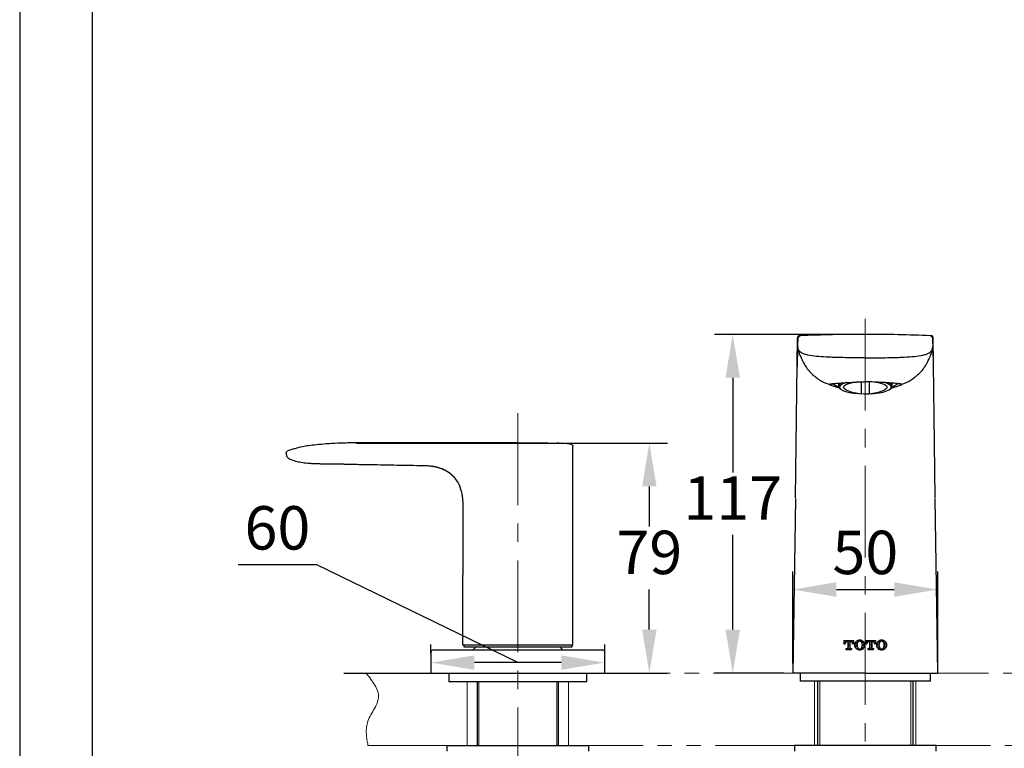
# Model space of a CAD drawing. Units: millimetres. Extents: x 0 to 210, y 0 to 297.
# Drawn here: x 0 to 68, y 154 to 205 of the extents above; entities that cross this region are included whole.
import ezdxf

# ---------------------------------------------------------------- set-up
doc = ezdxf.new("R2010")
doc.units = ezdxf.units.MM
doc.header["$PDMODE"] = 3
doc.linetypes.add('CENTER', pattern=[50.8, 31.75, -6.35, 6.35, -6.35])
doc.linetypes.add('PHANTOM', pattern=[12, 7, -1, 1, -1, 1, -1])
for name, color, linetype, lineweight in [('5', 4, 'Continuous', 13), ('7', 4, 'CENTER', 13), ('中心線', 2, 'CENTER', 18)]:
    doc.layers.add(name, color=color, linetype=linetype, lineweight=lineweight)
for name, color, linetype in [('PIC01', 7, 'Continuous'), ('アノテーション', 7, 'Continuous'), ('繪圖線', 7, 'Continuous')]:
    doc.layers.add(name, color=color, linetype=linetype)
doc.styles.get("Standard").update_dxf_attribs({"font": 'Microsoft JhengHei.ttf'})
doc.dimstyles.new('ISO-25', dxfattribs={"dimtxt": 3, "dimasz": 3, "dimexe": 1.25, "dimexo": 0.625, "dimtad": 1, "dimtih": 1, "dimtoh": 1, "dimdec": 0, "dimlfac": 5, "dimdsep": 46, "dimtxsty": 'Standard', "dimcen": 2.5, "dimclrd": 3, "dimclre": 3, "dimclrt": 2, "dimadec": 0, "dimazin": 2, "dimtfac": 1, "dimtdec": 0, "dimtmove": 0, "dimatfit": 3, "dimfxl": 1, "dimarcsym": 0})
doc.dimstyles.new('ISO-26', dxfattribs={"dimtxt": 3, "dimasz": 1.5, "dimexe": 1.25, "dimexo": 0.625, "dimtad": 1, "dimtih": 1, "dimtoh": 1, "dimdec": 0, "dimlfac": 5, "dimrnd": 0.9, "dimdsep": 46, "dimtxsty": 'Standard', "dimcen": 2.5, "dimclrd": 3, "dimclre": 3, "dimclrt": 2, "dimadec": 0, "dimazin": 2, "dimtfac": 1, "dimtdec": 0, "dimtmove": 1, "dimatfit": 3, "dimfxl": 1, "dimarcsym": 0})

# ---------------------------------------------------------------- blocks, each defined once
blk = doc.blocks.new('T_TOTO特大2')
at = {"layer": 'PIC01', "color": 7, "linetype": 'Continuous'}
for p, q in [((0, 4.05), (0, 2.65)), ((0, 4.05), (4.15, 4.05)), ((0, 3.39), (0.12, 3.51)), ((0, 2.72), (0.13, 2.85)), ((0, 2.65), (0.47, 2.65)), ((0.36, 3.75), (0.66, 4.05)), ((0.38, 3.09), (0.78, 3.5)), ((0.47, 2.8), (0.47, 2.65)), ((0.83, 0.62), (1.32, 0.62)), ((0.83, 0.62), (0.83, 0.15)), ((0.83, 0.18), (0.85, 0.2)), ((0.83, 0.15), (3.33, 0.15)), ((1.02, 3.74), (1.33, 4.05)), ((1.09, 0.44), (1.27, 0.62)), ((1.25, 3.58), (1.61, 3.58)), ((1.47, 0.15), (1.51, 0.19)), ((1.61, 3.58), (1.61, 0.91)), ((1.68, 3.73), (2.01, 4.05)), ((1.7, 3.07), (2.1, 3.47)), ((1.71, 2.41), (2.11, 2.81)), ((1.72, 1.75), (2.13, 2.15)), ((1.74, 1.09), (2.14, 1.49)), ((1.75, 0.43), (2.16, 0.83)), ((2.15, 0.15), (2.17, 0.17)), ((2.34, 3.71), (2.68, 4.05)), ((2.36, 3.05), (2.55, 3.24)), ((2.37, 2.39), (2.55, 2.57)), ((2.38, 1.73), (2.55, 1.9)), ((2.4, 1.07), (2.55, 1.22)), ((2.41, 0.41), (2.67, 0.67)), ((2.55, 3.58), (2.55, 0.91)), ((2.55, 3.58), (2.9, 3.58)), ((2.82, 0.15), (2.83, 0.16)), ((2.84, 0.62), (3.33, 0.62)), ((3, 3.7), (3.35, 4.05)), ((3.07, 0.4), (3.29, 0.62)), ((3.33, 0.62), (3.33, 0.15)), ((3.39, 3.41), (3.42, 3.44)), ((3.66, 3.69), (4.03, 4.05)), ((3.68, 3.03), (4.08, 3.43)), ((3.68, 2.8), (3.68, 2.65)), ((3.68, 2.65), (4.15, 2.65)), ((3.97, 2.65), (4.09, 2.77)), ((4.15, 4.05), (4.15, 2.65)), ((4.58, 1.91), (4.77, 2.1)), ((4.65, 2.66), (4.76, 2.76)), ((4.71, 1.36), (4.78, 1.44)), ((5, 3), (5.4, 3.4)), ((5.01, 2.34), (5.42, 2.74)), ((5.02, 1.68), (5.43, 2.08)), ((5.04, 1.02), (5.44, 1.42)), ((5.27, 0.58), (5.46, 0.76)), ((5.64, 3.65), (6.05, 4.05)), ((5.66, 2.99), (6.06, 3.39)), ((5.67, 2.33), (5.68, 2.34)), ((5.68, 1.67), (5.7, 1.68)), ((5.7, 1.01), (5.85, 1.16)), ((5.71, 0.35), (6.12, 0.75)), ((6.3, 3.63), (6.71, 4.04)), ((6.37, 0.33), (6.55, 0.51)), ((6.72, 0.01), (6.79, 0.08)), ((7.03, 3.69), (7.37, 4.02)), ((7.03, 0.32), (7.37, 0.66)), ((7.62, 3.61), (7.93, 3.91)), ((7.68, 0.97), (8.08, 1.37)), ((7.69, 0.31), (8.1, 0.71)), ((7.75, 3.06), (8.04, 3.35)), ((7.91, 2.54), (8.06, 2.69)), ((7.93, 1.89), (8.07, 2.03)), ((8.28, 3.59), (8.32, 3.63)), ((8.3, 2.93), (8.65, 3.29)), ((8.31, 2.27), (8.72, 2.68)), ((8.32, 1.61), (8.73, 2.02)), ((8.34, 0.95), (8.74, 1.36)), ((8.97, 2.26), (9.03, 2.32)), ((9.46, 4.05), (9.46, 2.65)), ((9.46, 4.05), (13.61, 4.05)), ((9.46, 2.65), (9.93, 2.65)), ((9.6, 3.57), (10.01, 3.97)), ((9.62, 2.91), (10.02, 3.31)), ((9.93, 2.8), (9.93, 2.65)), ((10.26, 3.55), (10.67, 3.96)), ((10.29, 0.62), (10.78, 0.62)), ((10.29, 0.62), (10.29, 0.15)), ((10.29, 0.15), (12.79, 0.15)), ((10.33, 0.25), (10.7, 0.62)), ((10.71, 3.58), (11.07, 3.58)), ((10.97, 3.58), (11.33, 3.94)), ((10.99, 0.24), (11.4, 0.64)), ((11.07, 3.58), (11.07, 0.91)), ((11.07, 3.01), (11.34, 3.28)), ((11.07, 2.33), (11.36, 2.62)), ((11.07, 1.66), (11.37, 1.96)), ((11.07, 0.99), (11.38, 1.3)), ((11.58, 3.53), (11.99, 3.93)), ((11.6, 2.87), (12, 3.27)), ((11.61, 2.21), (12.01, 2.6)), ((11.62, 1.55), (12.01, 1.93)), ((11.64, 0.89), (12.01, 1.25)), ((11.65, 0.23), (12.06, 0.63)), ((12.01, 3.58), (12.01, 0.91)), ((12.01, 3.58), (12.36, 3.58)), ((12.3, 0.62), (12.79, 0.62)), ((12.31, 3.58), (12.65, 3.92)), ((12.31, 0.21), (12.72, 0.62)), ((12.79, 0.62), (12.79, 0.15)), ((12.9, 3.5), (13.31, 3.9)), ((13.11, 3.03), (13.32, 3.24)), ((13.14, 2.8), (13.14, 2.65)), ((13.14, 2.65), (13.61, 2.65)), ((13.56, 3.49), (13.61, 3.53)), ((13.58, 2.83), (13.61, 2.86)), ((13.61, 4.05), (13.61, 2.65)), ((14.24, 2.81), (14.64, 3.22)), ((14.25, 2.15), (14.66, 2.56)), ((14.27, 1.49), (14.67, 1.9)), ((14.39, 0.94), (14.68, 1.24)), ((14.88, 3.46), (15.29, 3.86)), ((14.9, 2.8), (15.3, 3.2)), ((14.91, 2.14), (15.15, 2.37)), ((14.93, 1.48), (15.16, 1.71)), ((14.94, 0.82), (15.3, 1.18)), ((15.11, 0.31), (15.36, 0.56)), ((15.54, 3.44), (15.95, 3.85)), ((15.61, 0.14), (15.99, 0.52)), ((16.19, 4.09), (16.3, 4.2)), ((16.27, 0.13), (16.68, 0.54)), ((16.47, 3.69), (16.61, 3.84)), ((16.85, 4.08), (16.88, 4.11)), ((16.92, 3.47), (17.27, 3.82)), ((16.93, 0.12), (17.34, 0.52)), ((17.14, 1), (17.32, 1.18)), ((17.2, 3.08), (17.28, 3.16)), ((17.52, 3.4), (17.76, 3.64)), ((17.54, 2.74), (17.94, 3.15)), ((17.55, 2.08), (17.96, 2.49)), ((17.57, 1.42), (17.97, 1.83)), ((17.58, 0.76), (17.98, 1.17)), ((18.2, 2.73), (18.34, 2.88)), ((18.21, 2.07), (18.49, 2.35)), ((18.23, 1.41), (18.44, 1.62))]:
    blk.add_line(p, q, dxfattribs=at)
for centre, radius, start, end in [((1.25, 2.8), 0.78, 90, 180), ((1.32, 0.91), 0.29, 270, 0), ((2.84, 0.91), 0.29, 180, 270), ((2.9, 2.8), 0.78, 0, 90), ((6.57, 2.1), 2, 131.2971, 228.7029), ((6.83, 1.8), 2.4, 90.7111, 131.5772), ((6.83, 2.4), 2.4, 228.4228, 269.2889), ((8.27, 2.1), 2.6, 159.2363, 200.7636), ((6.87, 2.63), 1.1, 93.2532, 159.2364), ((6.87, 1.57), 1.1, 200.7636, 266.7468), ((6.78, 1.8), 2.4, 48.4231, 89.2889), ((6.74, 2.63), 1.1, 20.7639, 86.7468), ((6.74, 1.57), 1.1, 273.2532, 339.2361), ((6.78, 2.4), 2.4, 270.7111, 311.5769), ((5.34, 2.1), 2.6, 339.2362, 20.7638), ((7.04, 2.1), 2, 311.2968, 48.7032), ((10.71, 2.8), 0.78, 90, 180), ((10.78, 0.91), 0.29, 270, 0), ((12.3, 0.91), 0.29, 180, 270), ((12.36, 2.8), 0.78, 0, 90), ((16.03, 2.1), 2, 131.2971, 228.7029), ((16.29, 1.8), 2.4, 90.7111, 131.5772), ((16.29, 2.4), 2.4, 228.4228, 269.2889), ((17.73, 2.1), 2.6, 159.2363, 200.7636), ((16.33, 2.63), 1.1, 93.2532, 159.2362), ((16.33, 1.57), 1.1, 200.7636, 266.7468), ((16.24, 1.8), 2.4, 48.4231, 89.2889), ((16.2, 2.63), 1.1, 20.7638, 86.7468), ((16.2, 1.57), 1.1, 273.2532, 339.2361), ((16.24, 2.4), 2.4, 270.7111, 311.5769), ((14.8, 2.1), 2.6, 339.2362, 20.764), ((16.5, 2.1), 2, 311.2968, 48.7032)]:
    blk.add_arc(centre, radius, start, end, dxfattribs=at)
blk = doc.blocks.new('bnmbnmbn')
at = {"layer": 'アノテーション', "xscale": 0.8, "yscale": 0.8, "zscale": 0.8, "rotation": 269.9965763995575}
blk.add_blockref('T_TOTO特大2', (220.29, 1168.38), dxfattribs=at)
blk = doc.blocks.new('*D48')
at = {"layer": 'Defpoints', "color": 0, "transparency": 16777216}
for p in [(22.642, 175.344), (21.763, 159.452), (43.489, 159.452)]:
    blk.add_point(p, dxfattribs=at)
at = {"layer": '繪圖線', "color": 3, "lineweight": -2, "transparency": 16777216}
for p, q in [((23.267, 175.344), (44.739, 175.344)), ((43.489, 172.344), (43.489, 169.573)), ((43.489, 162.452), (43.489, 165.222)), ((22.388, 159.452), (44.739, 159.452))]:
    blk.add_line(p, q, dxfattribs=at)
at = {"layer": '繪圖線', "color": 3, "transparency": 16777216}
for points in [[(42.989, 172.344), (43.989, 172.344), (43.489, 175.344)], [(42.989, 162.452), (43.989, 162.452), (43.489, 159.452)]]:
    blk.add_solid(points, dxfattribs=at)
at = {"layer": '繪圖線', "color": 2, "transparency": 16777216, "insert": (43.489, 167.398), "char_height": 3, "attachment_point": 5}
blk.add_mtext('79', dxfattribs=at)
blk = doc.blocks.new('*D49')
at = {"layer": 'Defpoints', "color": 0, "transparency": 16777216}
for p in [(49.251, 182.852), (58.409, 182.852), (53.409, 159.452)]:
    blk.add_point(p, dxfattribs=at)
at = {"layer": '繪圖線', "color": 3, "lineweight": -2, "transparency": 16777216}
for p, q in [((57.784, 182.852), (48.001, 182.852)), ((49.251, 179.852), (49.251, 173.31)), ((49.251, 162.452), (49.251, 168.993)), ((52.784, 159.452), (48.001, 159.452))]:
    blk.add_line(p, q, dxfattribs=at)
at = {"layer": '繪圖線', "color": 3, "transparency": 16777216}
for points in [[(48.751, 179.852), (49.751, 179.852), (49.251, 182.852)], [(48.751, 162.452), (49.751, 162.452), (49.251, 159.452)]]:
    blk.add_solid(points, dxfattribs=at)
at = {"layer": '繪圖線', "color": 2, "transparency": 16777216, "insert": (49.251, 171.152), "char_height": 3, "attachment_point": 5}
blk.add_mtext('117', dxfattribs=at)
blk = doc.blocks.new('*D64')
at = {"layer": 'Defpoints', "color": 0, "transparency": 16777216}
for p in [(63.409, 165.222), (53.409, 159.452), (63.409, 159.452)]:
    blk.add_point(p, dxfattribs=at)
at = {"layer": '繪圖線', "color": 3, "lineweight": -2, "transparency": 16777216}
for p, q in [((53.409, 160.077), (53.409, 166.472)), ((63.409, 160.077), (63.409, 166.472)), ((56.409, 165.222), (60.409, 165.222))]:
    blk.add_line(p, q, dxfattribs=at)
at = {"layer": '繪圖線', "color": 3, "transparency": 16777216}
for points in [[(56.409, 165.722), (56.409, 164.722), (53.409, 165.222)], [(60.409, 165.722), (60.409, 164.722), (63.409, 165.222)]]:
    blk.add_solid(points, dxfattribs=at)
at = {"layer": '繪圖線', "color": 2, "transparency": 16777216, "insert": (58.409, 167.398), "char_height": 3, "attachment_point": 5}
blk.add_mtext('50', dxfattribs=at)
blk = doc.blocks.new('*D65')
at = {"layer": 'Defpoints', "color": 0, "transparency": 16777216}
for p in [(28.409, 160.172), (28.409, 160.172), (40.409, 160.172)]:
    blk.add_point(p, dxfattribs=at)
at = {"layer": '繪圖線', "color": 3, "lineweight": -2, "transparency": 16777216}
for p, q in [((20.52, 166.921), (15.081, 166.921)), ((34.409, 160.172), (20.52, 166.921)), ((28.409, 160.797), (28.409, 161.422)), ((40.409, 160.797), (40.409, 161.422)), ((37.409, 160.172), (31.409, 160.172))]:
    blk.add_line(p, q, dxfattribs=at)
at = {"layer": '繪圖線', "color": 3, "transparency": 16777216}
for points in [[(31.409, 160.672), (31.409, 159.672), (28.409, 160.172)], [(37.409, 160.672), (37.409, 159.672), (40.409, 160.172)]]:
    blk.add_solid(points, dxfattribs=at)
at = {"layer": '繪圖線', "color": 2, "transparency": 16777216, "insert": (17.801, 169.096), "char_height": 3, "attachment_point": 5}
blk.add_mtext('60', dxfattribs=at)

msp = doc.modelspace()

# ---------------------------------------------------------------- linework, layer by layer
at = {"lineweight": 25}
for p, q in [((53.575, 171.552), (53.728, 182.6)), ((53.74, 181.985), (53.744, 181.912)), ((63.073, 181.912), (63.077, 181.985)), ((54.893, 179.96), (54.905, 179.951)), ((58.149, 178.748), (58.149, 179.588)), ((58.669, 179.588), (58.669, 178.748)), ((61.925, 179.96), (61.913, 179.951)), ((56.18, 179.452), (56.201, 179.433)), ((56.53, 179.456), (56.559, 179.43)), ((56.559, 179.495), (56.559, 179.263)), ((56.626, 179.135), (56.684, 179.081)), ((60.133, 179.081), (60.191, 179.135)), ((60.259, 179.263), (60.259, 179.495)), ((60.259, 179.43), (60.287, 179.456)), ((60.617, 179.433), (60.637, 179.452)), ((38.209, 161.412), (38.209, 175.114)), ((27.661, 173.81), (27.661, 173.798)), ((53.575, 171.517), (53.409, 159.452)), ((63.409, 159.452), (63.242, 171.517)), ((30.609, 170.798), (30.609, 166.222)), ((30.609, 161.412), (30.609, 166.222)), ((30.669, 161.412), (30.669, 161.252)), ((30.669, 161.412), (34.409, 161.412)), ((30.669, 161.252), (34.409, 161.252)), ((31.5, 161.243), (31.309, 161.052)), ((31.509, 161.252), (31.5, 161.243)), ((34.409, 161.412), (38.209, 161.412)), ((34.409, 161.252), (38.149, 161.252)), ((37.317, 161.243), (37.308, 161.252)), ((37.509, 161.052), (37.317, 161.243)), ((38.149, 161.252), (38.149, 161.412)), ((28.409, 160.892), (28.409, 159.452)), ((28.569, 161.052), (34.409, 161.052)), ((34.409, 161.052), (40.249, 161.052)), ((40.409, 159.452), (40.409, 160.892)), ((28.409, 159.452), (34.409, 159.452)), ((29.649, 159.452), (29.649, 158.852)), ((34.409, 159.452), (40.409, 159.452)), ((39.169, 158.852), (39.169, 159.452)), ((53.909, 159.452), (53.909, 158.892)), ((62.909, 158.892), (62.909, 159.452)), ((39.169, 158.852), (29.649, 158.852)), ((31.609, 158.852), (31.609, 154.452)), ((31.609, 158.852), (31.609, 154.452)), ((37.209, 154.452), (37.209, 158.852)), ((37.209, 154.452), (37.209, 158.852)), ((62.909, 158.892), (53.909, 158.892)), ((55.109, 158.892), (55.109, 154.452)), ((55.109, 158.892), (55.109, 154.452)), ((61.709, 154.452), (61.709, 158.892)), ((61.709, 154.452), (61.709, 158.892)), ((29.509, 154.452), (29.509, 154.052)), ((29.509, 154.452), (33.936, 154.452)), ((33.936, 154.452), (39.309, 154.452)), ((39.309, 154.052), (39.309, 154.452)), ((53.509, 154.452), (53.509, 154.052)), ((63.309, 154.452), (53.509, 154.452)), ((63.309, 154.052), (63.309, 154.452))]:
    msp.add_line(p, q, dxfattribs=at)
msp.add_lwpolyline([(0, 0), (210, 0), (210, 297), (0, 297)], close=True)
at = {"lineweight": 30}
msp.add_lwpolyline([(5, 5), (205, 5), (205, 292), (5, 292)], close=True, dxfattribs=at)
at = {"lineweight": 25, "flags": 128}
for points in [[(63.242, 171.552), (63.164, 177.202), (63.09, 182.6)], [(57.118, 179.008), (57.068, 179.031), (56.949, 179.116), (56.909, 179.205), (56.949, 179.295), (57.068, 179.38), (57.26, 179.455), (57.513, 179.517), (57.815, 179.562), (58.149, 179.588)], [(58.669, 179.588), (59.002, 179.562), (59.304, 179.517), (59.558, 179.455), (59.749, 179.38), (59.868, 179.295), (59.909, 179.205), (59.868, 179.116), (59.749, 179.031), (59.7, 179.008)], [(56.297, 179.361), (56.176, 179.416), (56.124, 179.445)], [(56.626, 179.135), (56.594, 179.17), (56.559, 179.263), (56.594, 179.357), (56.7, 179.446), (56.819, 179.508)], [(57.099, 179.521), (57.051, 179.507), (56.844, 179.43), (56.701, 179.344), (56.628, 179.252), (56.628, 179.158), (56.701, 179.067), (56.844, 178.98), (57.051, 178.903), (57.313, 178.839), (57.62, 178.789), (57.96, 178.757), (58.318, 178.743), (58.68, 178.747), (59.03, 178.771), (59.356, 178.812), (59.642, 178.869), (59.878, 178.941), (60.054, 179.023), (60.162, 179.112), (60.199, 179.205), (60.199, 179.205)], [(60.199, 179.205), (60.162, 179.298), (60.054, 179.388), (59.878, 179.47), (59.712, 179.523)], [(60.259, 179.263), (60.223, 179.17), (60.191, 179.135)], [(60.695, 179.446), (60.641, 179.416), (60.52, 179.361)]]:
    msp.add_lwpolyline(points, dxfattribs=at)
at = {"lineweight": 25}
for centre, radius, start, end in [((53.901, 182.599), 0.16, 92.36239, 183.56199), ((53.917, 182.186), 0.572, 92.27344, 92.4785), ((58.409, 73.337), 109.514, 90, 92.36239), ((58.409, 73.337), 109.514, 87.63761, 90), ((62.916, 182.599), 0.16, 356.43801, 87.63761), ((62.9, 182.186), 0.572, 87.5215, 87.72656), ((56.938, 180.382), 1.201, 232.16748, 251.71614), ((58.409, 181.959), 3.222, 246.37847, 265.37092), ((58.409, 181.959), 3.222, 274.62908, 293.62153), ((59.914, 179.156), 0.361, 17.22591, 75.71819), ((59.95, 180.251), 1.056, 286.91716, 309.19922), ((28.569, 160.892), 0.16, 90, 180), ((40.249, 160.892), 0.16, 0, 90)]:
    msp.add_arc(centre, radius, start, end, dxfattribs=at)
for points, knots in [([(53.74, 182.58), (53.74, 182.577), (53.741, 182.525), (53.737, 182.361), (53.726, 181.973), (53.713, 181.378), (53.705, 180.917), (53.702, 180.666), (53.701, 180.642)], [0, 0, 0, 0, 0.012078, 0.189873, 0.439276, 0.694864, 0.970779, 1, 1, 1, 1]), ([(53.868, 182.757), (53.867, 182.757), (53.866, 182.757), (53.865, 182.757), (53.864, 182.757), (53.861, 182.757), (53.858, 182.757), (53.852, 182.756), (53.837, 182.754), (53.809, 182.746), (53.771, 182.725), (53.737, 182.687), (53.715, 182.643), (53.715, 182.612), (53.715, 182.599)], [0, 0, 0, 0, 0.36764, 0.452499, 0.498107, 0.520431, 0.529313, 0.539245, 0.563736, 0.616951, 0.717776, 0.81509, 0.924332, 1, 1, 1, 1]), ([(53.799, 181.793), (53.775, 181.859), (53.705, 182.061), (53.745, 182.239), (53.742, 182.329), (53.742, 182.353)], [0, 0, 0, 0, 0.262395, 0.803441, 1, 1, 1, 1]), ([(53.892, 182.758), (53.851, 182.757), (53.81, 182.738), (53.753, 182.676), (53.737, 182.633), (53.739, 182.591)], [0, 0, 0, 0, 0.5, 0.5, 1, 1, 1, 1]), ([(53.895, 182.719), (53.852, 182.717), (53.811, 182.698), (53.754, 182.635), (53.739, 182.591), (53.742, 182.549)], [0, 0, 0, 0, 0.5, 0.5, 1, 1, 1, 1]), ([(53.742, 182.353), (53.742, 182.36), (53.742, 182.367), (53.741, 182.379), (53.741, 182.385), (53.741, 182.403), (53.741, 182.414), (53.741, 182.446), (53.741, 182.464), (53.741, 182.512), (53.742, 182.534), (53.742, 182.549)], [0, 0, 0, 0, 0.0625, 0.0625, 0.125, 0.125, 0.25, 0.25, 0.5, 0.5, 1, 1, 1, 1]), ([(63.076, 182.549), (63.078, 182.591), (63.063, 182.635), (63.007, 182.698), (62.965, 182.717), (62.923, 182.719)], [0, 0, 0, 0, 0.5, 0.5, 1, 1, 1, 1]), ([(63.078, 182.591), (63.08, 182.633), (63.065, 182.676), (63.008, 182.738), (62.967, 182.757), (62.925, 182.758)], [0, 0, 0, 0, 0.5, 0.5, 1, 1, 1, 1]), ([(63.105, 182.602), (63.102, 182.621), (63.098, 182.655), (63.073, 182.696), (63.046, 182.723), (63.019, 182.741), (62.994, 182.75), (62.976, 182.755), (62.964, 182.756), (62.959, 182.757), (62.957, 182.757), (62.955, 182.757), (62.953, 182.757), (62.952, 182.757), (62.952, 182.757), (62.95, 182.757), (62.949, 182.757)], [0, 0, 0, 0, 0.104578, 0.188625, 0.259135, 0.318449, 0.366591, 0.402735, 0.42245, 0.431752, 0.438544, 0.447768, 0.465116, 0.512253, 0.742256, 1, 1, 1, 1]), ([(63.018, 181.791), (63.042, 181.858), (63.113, 182.061), (63.073, 182.239), (63.075, 182.329), (63.076, 182.353)], [0, 0, 0, 0, 0.264623, 0.804034, 1, 1, 1, 1]), ([(63.076, 182.353), (63.076, 182.36), (63.076, 182.367), (63.076, 182.379), (63.076, 182.385), (63.076, 182.403), (63.076, 182.414), (63.076, 182.446), (63.076, 182.464), (63.077, 182.512), (63.076, 182.534), (63.076, 182.549)], [0, 0, 0, 0, 0.0625, 0.0625, 0.125, 0.125, 0.25, 0.25, 0.5, 0.5, 1, 1, 1, 1]), ([(63.116, 180.642), (63.116, 180.666), (63.112, 180.917), (63.104, 181.379), (63.092, 181.97), (63.078, 182.39), (63.078, 182.529), (63.078, 182.593)], [0, 0, 0, 0, 0.0285761, 0.2983459, 0.5482418, 0.7920909, 1, 1, 1, 1]), ([(53.746, 181.915), (53.747, 181.89), (53.752, 181.814), (53.772, 181.695), (53.81, 181.621), (53.816, 181.609)], [0, 0, 0, 0, 0.2865377, 0.8851566, 1, 1, 1, 1]), ([(53.803, 181.638), (53.827, 181.574), (53.891, 181.409), (53.944, 181.31), (54.002, 181.176), (54.095, 180.97), (54.266, 180.654), (54.526, 180.29), (54.765, 180.081), (54.877, 179.984)], [0, 0, 0, 0, 0.11901, 0.305844, 0.489052, 0.618321, 0.74505, 0.880953, 1, 1, 1, 1]), ([(58.409, 181.238), (58.181, 181.238), (57.953, 181.237), (57.498, 181.237), (57.27, 181.238), (56.816, 181.245), (56.59, 181.25), (56.254, 181.26), (56.142, 181.264), (55.919, 181.273), (55.807, 181.277), (55.475, 181.294), (55.256, 181.308), (54.825, 181.35), (54.621, 181.378), (54.348, 181.441), (54.266, 181.464), (54.157, 181.504), (54.123, 181.518), (54.06, 181.547), (54.032, 181.562), (53.903, 181.638), (53.844, 181.703), (53.807, 181.766)], [0, 0, 0, 0, 0.125, 0.125, 0.25, 0.25, 0.375, 0.375, 0.4375, 0.4375, 0.5, 0.5, 0.625, 0.625, 0.75, 0.75, 0.8125, 0.8125, 0.84375, 0.84375, 0.875, 0.875, 1, 1, 1, 1]), ([(58.409, 181.238), (58.636, 181.238), (58.864, 181.237), (59.319, 181.237), (59.547, 181.238), (60.001, 181.245), (60.227, 181.25), (60.564, 181.26), (60.676, 181.264), (60.899, 181.273), (61.01, 181.277), (61.342, 181.294), (61.561, 181.308), (61.992, 181.35), (62.196, 181.378), (62.469, 181.441), (62.552, 181.464), (62.661, 181.504), (62.694, 181.518), (62.757, 181.547), (62.786, 181.562), (62.914, 181.638), (62.973, 181.703), (63.011, 181.766)], [0, 0, 0, 0, 0.125, 0.125, 0.25, 0.25, 0.375, 0.375, 0.4375, 0.4375, 0.5, 0.5, 0.625, 0.625, 0.75, 0.75, 0.8125, 0.8125, 0.84375, 0.84375, 0.875, 0.875, 1, 1, 1, 1]), ([(61.942, 179.985), (62.049, 180.078), (62.279, 180.278), (62.528, 180.623), (62.67, 180.87), (62.741, 181.015), (62.851, 181.226), (62.962, 181.509), (63.011, 181.632)], [0, 0, 0, 0, 0.117634, 0.252795, 0.381385, 0.517218, 0.790542, 1, 1, 1, 1]), ([(62.999, 181.613), (63.015, 181.649), (63.061, 181.751), (63.071, 181.863), (63.073, 181.912), (63.073, 181.914)], [0, 0, 0, 0, 0.336136, 0.974662, 1, 1, 1, 1]), ([(54.91, 179.959), (55.022, 179.87), (55.306, 179.644), (55.584, 179.518), (55.908, 179.404)], [0, 0, 0, 0, 0.394653, 1, 1, 1, 1]), ([(56.079, 179.312), (56.042, 179.326), (56.011, 179.337), (55.961, 179.357), (55.942, 179.367), (55.917, 179.383), (55.91, 179.391), (55.908, 179.404), (55.913, 179.41), (55.936, 179.42), (55.953, 179.424), (55.998, 179.432), (56.028, 179.436), (56.131, 179.448), (56.222, 179.455), (56.391, 179.469), (56.453, 179.474), (56.585, 179.485), (56.656, 179.49), (56.806, 179.501), (56.885, 179.506), (57.01, 179.515), (57.053, 179.517), (57.14, 179.523), (57.184, 179.526), (57.409, 179.539), (57.599, 179.548), (57.999, 179.564), (58.202, 179.569), (58.409, 179.569)], [0, 0, 0, 0, 0.0625, 0.0625, 0.125, 0.125, 0.1875, 0.1875, 0.25, 0.25, 0.3125, 0.3125, 0.375, 0.375, 0.5, 0.5, 0.5625, 0.5625, 0.625, 0.625, 0.6875, 0.6875, 0.71875, 0.71875, 0.75, 0.75, 0.875, 0.875, 1, 1, 1, 1]), ([(60.738, 179.312), (60.776, 179.326), (60.806, 179.337), (60.856, 179.357), (60.875, 179.367), (60.901, 179.383), (60.908, 179.391), (60.909, 179.404), (60.904, 179.41), (60.882, 179.42), (60.865, 179.424), (60.819, 179.432), (60.79, 179.436), (60.686, 179.448), (60.596, 179.455), (60.426, 179.469), (60.364, 179.474), (60.232, 179.485), (60.161, 179.49), (60.012, 179.501), (59.933, 179.506), (59.807, 179.515), (59.764, 179.517), (59.677, 179.523), (59.633, 179.526), (59.409, 179.539), (59.219, 179.548), (58.818, 179.564), (58.615, 179.569), (58.409, 179.569)], [0, 0, 0, 0, 0.0625, 0.0625, 0.125, 0.125, 0.1875, 0.1875, 0.25, 0.25, 0.3125, 0.3125, 0.375, 0.375, 0.5, 0.5, 0.5625, 0.5625, 0.625, 0.625, 0.6875, 0.6875, 0.71875, 0.71875, 0.75, 0.75, 0.875, 0.875, 1, 1, 1, 1]), ([(60.908, 179.391), (61.233, 179.518), (61.511, 179.644), (61.795, 179.87), (61.907, 179.959)], [0, 0, 0, 0, 0.605347, 1, 1, 1, 1]), ([(56.656, 179.139), (56.617, 179.148), (56.475, 179.181), (56.268, 179.246), (56.144, 179.289), (56.079, 179.312)], [0, 0, 0, 0, 0.150416, 0.55201, 1, 1, 1, 1]), ([(60.162, 179.139), (60.201, 179.148), (60.343, 179.181), (60.55, 179.246), (60.673, 179.289), (60.738, 179.312)], [0, 0, 0, 0, 0.149736, 0.551651, 1, 1, 1, 1]), ([(18.409, 174.65), (18.409, 174.684), (18.419, 174.717), (18.459, 174.772), (18.488, 174.793), (18.521, 174.803)], [0, 0, 0, 0, 0.5, 0.5, 1, 1, 1, 1]), ([(22.411, 175.342), (22.123, 175.333), (21.837, 175.32), (21.299, 175.29), (21.047, 175.272), (20.592, 175.234), (20.388, 175.213), (20.027, 175.17), (19.871, 175.148), (19.457, 175.077), (19.256, 175.027), (18.977, 174.946), (18.888, 174.919), (18.707, 174.862), (18.615, 174.832), (18.521, 174.803)], [0, 0, 0, 0, 0.125, 0.125, 0.25, 0.25, 0.375, 0.375, 0.5, 0.5, 0.75, 0.75, 0.875, 0.875, 1, 1, 1, 1]), ([(34.409, 175.362), (33.559, 175.362), (31.859, 175.362), (29.309, 175.362), (26.759, 175.362), (25.059, 175.362), (24.059, 175.362), (23.759, 175.362), (23.31, 175.359), (22.86, 175.354), (22.56, 175.347), (22.411, 175.342)], [0, 0, 0, 0, 0.21253, 0.425059, 0.637589, 0.850119, 0.850119, 0.887589, 0.925059, 0.96253, 1, 1, 1, 1]), ([(38.062, 175.274), (37.903, 175.287), (37.745, 175.3), (37.427, 175.32), (37.268, 175.327), (37.109, 175.332)], [0, 0, 0, 0, 0.5, 0.5, 1, 1, 1, 1]), ([(38.055, 175.273), (38.031, 175.275), (37.987, 175.28), (37.931, 175.285), (37.905, 175.287)], [0, 0, 0, 0, 0.544185, 1, 1, 1, 1]), ([(38.062, 175.274), (38.082, 175.272), (38.101, 175.267), (38.137, 175.249), (38.153, 175.237), (38.193, 175.194), (38.209, 175.154), (38.209, 175.114)], [0, 0, 0, 0, 0.25, 0.25, 0.5, 0.5, 1, 1, 1, 1]), ([(18.409, 174.65), (18.409, 174.63), (18.409, 174.586), (18.416, 174.516), (18.435, 174.444), (18.457, 174.4), (18.483, 174.362), (18.511, 174.328), (18.561, 174.287), (18.616, 174.254), (18.654, 174.235), (18.673, 174.227)], [0.0307701, 0.0307701, 0.0307701, 0.0307701, 0.1297603, 0.2595205, 0.3892808, 0.519041, 0.519041, 0.6392808, 0.7595205, 0.8797603, 1, 1, 1, 1]), ([(22.411, 173.881), (22.27, 173.882), (22, 173.883), (21.624, 173.885), (21.276, 173.887), (20.953, 173.891), (20.653, 173.897), (20.376, 173.906), (20.119, 173.92), (19.879, 173.938), (19.657, 173.962), (19.449, 173.993), (19.254, 174.031), (19.07, 174.078), (18.895, 174.134), (18.765, 174.185), (18.692, 174.218), (18.673, 174.227)], [0, 0, 0, 0, 0.0625, 0.125, 0.1875, 0.25, 0.3125, 0.375, 0.4375, 0.5, 0.5625, 0.625, 0.6875, 0.75, 0.8125, 0.875, 0.896182, 0.896182, 0.896182, 0.896182]), ([(22.411, 173.881), (22.544, 173.88), (22.812, 173.878), (23.213, 173.874), (23.615, 173.869), (23.883, 173.864), (24.32, 173.856), (24.927, 173.846), (25.839, 173.83), (26.75, 173.814), (27.357, 173.803), (27.661, 173.798)], [0, 0, 0, 0, 0.076454, 0.152908, 0.229362, 0.305816, 0.305816, 0.479362, 0.652908, 0.826454, 1, 1, 1, 1]), ([(27.661, 173.802), (27.789, 173.799), (28.07, 173.793), (28.481, 173.757), (28.87, 173.679), (29.262, 173.539), (29.555, 173.392), (29.712, 173.25), (29.739, 173.226)], [0, 0, 0, 0, 0.176223, 0.386716, 0.563662, 0.713158, 0.950939, 1, 1, 1, 1]), ([(27.661, 173.798), (27.863, 173.795), (28.066, 173.79), (28.466, 173.755), (28.664, 173.725), (28.957, 173.646), (29.053, 173.615), (29.245, 173.539), (29.337, 173.495), (29.515, 173.396), (29.6, 173.34), (29.764, 173.217), (29.842, 173.149), (29.986, 173.004), (30.052, 172.927), (30.173, 172.763), (30.228, 172.676), (30.376, 172.405), (30.448, 172.215), (30.525, 171.917), (30.545, 171.815), (30.575, 171.613), (30.586, 171.512), (30.608, 171.207), (30.609, 171.003), (30.609, 170.798)], [0, 0, 0, 0, 0.125, 0.125, 0.25, 0.25, 0.3125, 0.3125, 0.375, 0.375, 0.4375, 0.4375, 0.5, 0.5, 0.5625, 0.5625, 0.625, 0.625, 0.75, 0.75, 0.8125, 0.8125, 0.875, 0.875, 1, 1, 1, 1])]:
    msp.add_open_spline(points, degree=3, knots=knots, dxfattribs=at)
for points in [[(53.742, 182.549), (53.742, 182.589), (53.742, 182.589), (53.741, 182.589)], [(53.895, 182.758), (53.895, 182.758), (53.895, 182.759), (53.895, 182.719)], [(62.923, 182.758), (62.923, 182.758), (62.923, 182.759), (62.923, 182.719)], [(63.076, 182.549), (63.076, 182.589), (63.076, 182.589), (63.076, 182.589)], [(34.409, 175.362), (34.409, 175.362), (34.409, 175.352), (34.409, 175.329)], [(34.409, 175.362), (35.308, 175.362), (36.317, 175.358), (37.109, 175.332)], [(30.609, 161.412), (30.609, 161.412), (32.311, 161.412), (34.409, 161.412)], [(58.409, 159.452), (55.649, 159.452), (53.409, 159.452), (53.409, 159.452)], [(58.409, 159.452), (61.168, 159.452), (63.409, 159.452), (63.409, 159.452)]]:
    msp.add_open_spline(points, degree=3, dxfattribs=at)
at = {"layer": '5'}
for p, q in [((31.709, 158.852), (31.709, 154.452)), ((37.109, 154.452), (37.109, 158.852)), ((55.271, 154.452), (55.271, 158.852)), ((61.546, 154.452), (61.546, 158.852))]:
    msp.add_line(p, q, dxfattribs=at)
at = {"layer": '7', "linetype": 'PHANTOM', "lineweight": 13}
for p, q in [((23.925, 159.452), (124.184, 159.452)), ((30.909, 158.852), (30.909, 154.452)), ((37.909, 154.452), (37.909, 158.852)), ((54.909, 158.852), (54.909, 154.452)), ((61.909, 154.452), (61.909, 158.852)), ((24.054, 154.452), (124.313, 154.452))]:
    msp.add_line(p, q, dxfattribs=at)
msp.add_open_spline([(23.925, 159.452), (24.373, 158.89), (25.274, 157.758), (23.754, 156.158), (23.961, 154.98), (24.054, 154.452)], degree=3, knots=[0, 0, 0, 0, 9.455436, 19.037106, 26.820044, 26.820044, 26.820044, 26.820044], dxfattribs=at)
at = {"layer": '中心線', "ltscale": 0.2}
for p, q in [((58.409, 183.936), (58.409, 128.369)), ((34.409, 177.398), (34.409, 138.362))]:
    msp.add_line(p, q, dxfattribs=at)

# ---------------------------------------------------------------- block references
at = {"layer": '5', "lineweight": 13, "xscale": 0.2, "yscale": 0.2, "zscale": 0.2, "rotation": 90}
msp.add_blockref('bnmbnmbn', (290.608, 116.992), dxfattribs=at)

# ---------------------------------------------------------------- dimensions: what is measured, and where the dimension line sits
at = {"layer": '繪圖線'}
for base, p1, p2, picture, middle in [((49.251, 182.852), (53.409, 159.452), (58.409, 182.852), '*D49', (49.251, 171.152)), ((43.489, 159.452), (22.642, 175.344), (21.763, 159.452), '*D48', (43.489, 167.398))]:
    dim = msp.add_linear_dim(base=base, p1=p1, p2=p2, angle=90, dimstyle='ISO-25', dxfattribs=at)
    dim.commit()
    dim.dimension.update_dxf_attribs({"geometry": picture, "text_midpoint": middle, "dimtype": 160})
dim = msp.add_linear_dim(base=(28.409, 160.172), p1=(40.409, 160.172), p2=(28.409, 160.172), angle=180, dimstyle='ISO-26', override={"dimasz": 3}, dxfattribs=at)
dim.commit()
dim.dimension.update_dxf_attribs({"geometry": '*D65', "text_midpoint": (19.895, 166.921), "dimtype": 160})
dim = msp.add_linear_dim(base=(63.409, 165.222), p1=(53.409, 159.452), p2=(63.409, 159.452), dimstyle='ISO-25', dxfattribs=at)
dim.commit()
dim.dimension.update_dxf_attribs({"geometry": '*D64', "text_midpoint": (58.409, 167.398)})

doc.saveas('drawing.dxf')
